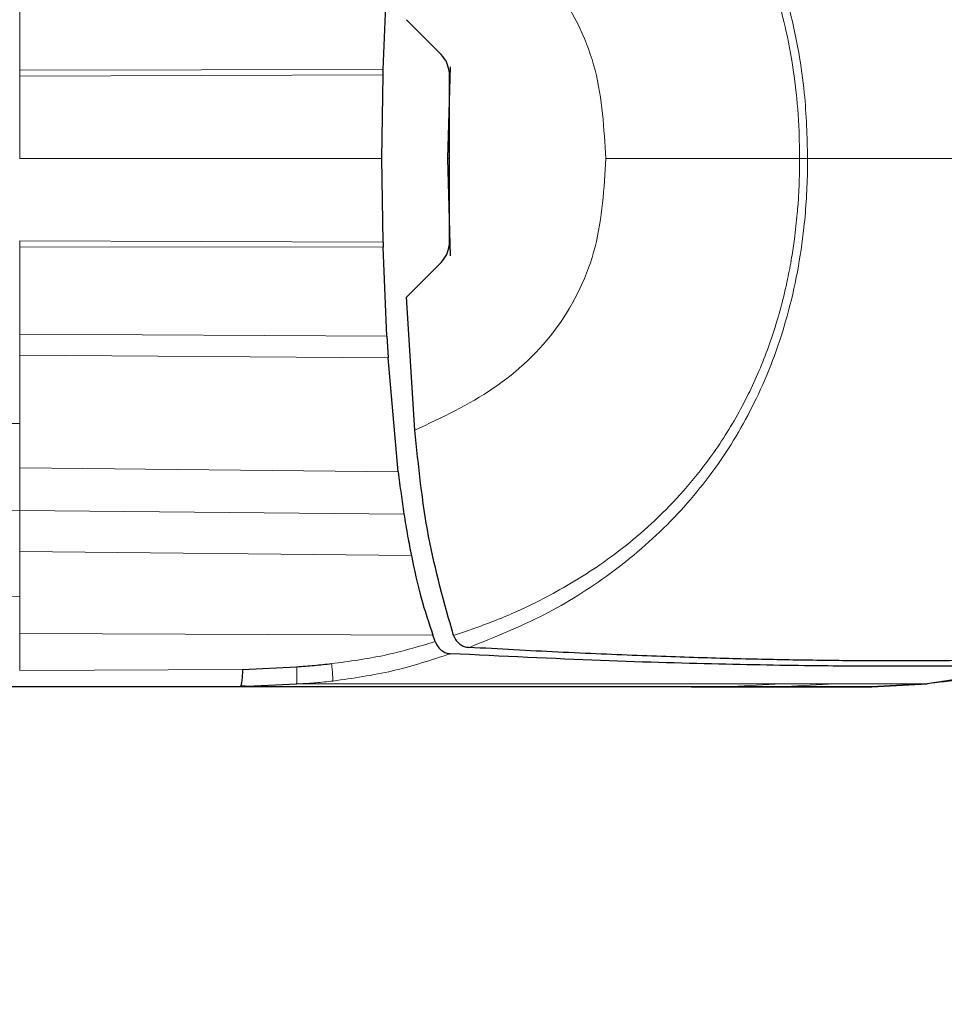
# Model space of a CAD drawing. Units: millimetres. Extents: x 0 to 210, y 0 to 297.
# Drawn here: x 89 to 90, y 269 to 270 of the extents above; entities that cross this region are included whole.
import ezdxf

# ---------------------------------------------------------------- set-up
doc = ezdxf.new("R2010")
doc.units = ezdxf.units.MM
doc.styles.add('SLDTEXTSTYLE0', font='TXT', dxfattribs={"width": 0.75})
doc.dimstyles.new('SLDDIMSTYLE0', dxfattribs={"dimtxt": 3.5, "dimasz": 3.302, "dimexe": 0, "dimexo": 0.0625, "dimgap": 0.875, "dimtad": 1, "dimdec": 0, "dimlfac": 20, "dimrnd": 1e-09, "dimzin": 12, "dimdsep": 46, "dimtxsty": 'SLDTEXTSTYLE0', "dimsah": 1, "dimcen": 0.09, "dimadec": 0, "dimazin": 3, "dimtol": 1, "dimtp": 3, "dimtm": 3, "dimtfac": 1, "dimtdec": 0, "dimtofl": 0, "dimtmove": 0, "dimatfit": 3, "dimfxl": 0, "dimfrac": 2, "dimtolj": 1, "dimarcsym": 0})
doc.dimstyles.new('SLDDIMSTYLE3', dxfattribs={"dimtxt": 3.5, "dimasz": 3.302, "dimexe": 0, "dimexo": 0.0625, "dimgap": 0.875, "dimtad": 1, "dimlfac": 20, "dimrnd": 1e-09, "dimzin": 12, "dimdsep": 46, "dimtxsty": 'SLDTEXTSTYLE0', "dimsah": 1, "dimcen": 0.09, "dimadec": 0, "dimazin": 3, "dimtol": 1, "dimtp": 3, "dimtm": 3, "dimtfac": 1, "dimtofl": 0, "dimtmove": 0, "dimatfit": 3, "dimfxl": 0, "dimfrac": 2, "dimtolj": 1, "dimarcsym": 0})
doc.dimstyles.new('SLDDIMSTYLE4', dxfattribs={"dimtxt": 3.5, "dimasz": 3.302, "dimexe": 0, "dimexo": 0.0625, "dimgap": 0.875, "dimtad": 1, "dimdec": 0, "dimlfac": 20, "dimrnd": 1e-09, "dimzin": 12, "dimdsep": 46, "dimtxsty": 'SLDTEXTSTYLE0', "dimsah": 1, "dimcen": 0.09, "dimadec": 0, "dimazin": 3, "dimtfac": 1, "dimtdec": 0, "dimtofl": 0, "dimtmove": 0, "dimatfit": 3, "dimfxl": 0, "dimfrac": 2, "dimtolj": 1, "dimtzin": 12, "dimarcsym": 0})

# ---------------------------------------------------------------- blocks, each defined once
blk = doc.blocks.new('_D')
at = {"color": 7, "linetype": 'Continuous', "lineweight": 0}
for p, q in [((83.133, 271.87), (108.401, 271.87)), ((107.401, 226.3125), (107.401, 271.87)), ((87.708, 226.3125), (108.401, 226.3125))]:
    blk.add_line(p, q, dxfattribs=at)
at = {"color": 7, "linetype": 'Continuous', "lineweight": 18}
for points in [[(107.401, 271.87), (106.901, 268.568), (107.901, 268.568)], [(107.401, 226.3125), (107.901, 229.6145), (106.901, 229.6145)]]:
    blk.add_solid(points, dxfattribs=at)
at = {"color": 7, "linetype": 'Continuous', "lineweight": 18, "char_height": 3.5, "attachment_point": 1, "rotation": 90, "style": 'SLDTEXTSTYLE0'}
for s, insert in [('±3', (102.8893, 251.0625)), ('911', (102.8893, 241.9916))]:
    blk.add_mtext(s, dxfattribs=dict(at, insert=insert))
blk = doc.blocks.new('_D_3')
at = {"color": 7, "linetype": 'Continuous', "lineweight": 0}
for p, q in [((88.743, 271.27), (101.3156, 271.27)), ((100.3156, 271.27), (100.3156, 226.3125)), ((87.708, 226.3125), (101.3156, 226.3125))]:
    blk.add_line(p, q, dxfattribs=at)
at = {"color": 7, "linetype": 'Continuous', "lineweight": 18}
for points in [[(100.3156, 271.27), (99.8156, 267.968), (100.8156, 267.968)], [(100.3156, 226.3125), (100.8156, 229.6145), (99.8156, 229.6145)]]:
    blk.add_solid(points, dxfattribs=at)
at = {"color": 7, "linetype": 'Continuous', "lineweight": 18, "char_height": 3.5, "attachment_point": 1, "rotation": 90, "style": 'SLDTEXTSTYLE0'}
for s, insert in [('±3', (95.8038, 250.7625)), ('900', (95.8038, 241.6916))]:
    blk.add_mtext(s, dxfattribs=dict(at, insert=insert))
blk = doc.blocks.new('_D_4')
at = {"color": 7, "linetype": 'Continuous', "lineweight": 0}
for p, q in [((91.2858, 269.13), (91.2858, 209.5586)), ((44.858, 233.9183), (44.858, 209.5586)), ((44.858, 210.5586), (91.2858, 210.5586))]:
    blk.add_line(p, q, dxfattribs=at)
at = {"color": 7, "linetype": 'Continuous', "lineweight": 18}
for points in [[(44.858, 210.5586), (48.16, 210.0586), (48.16, 211.0586)], [(91.2858, 210.5586), (87.9838, 211.0586), (87.9838, 210.0586)]]:
    blk.add_solid(points, dxfattribs=at)
at = {"color": 7, "linetype": 'Continuous', "lineweight": 18, "insert": (64.1927, 215.0703), "char_height": 3.5, "attachment_point": 1, "style": 'SLDTEXTSTYLE0'}
blk.add_mtext('929', dxfattribs=at)
blk = doc.blocks.new('_D_5')
at = {"color": 7, "linetype": 'Continuous', "lineweight": 0}
for p, q in [((75.5595, 276.0626), (115.0978, 276.0626)), ((114.0978, 226.3125), (114.0978, 276.0626)), ((87.708, 226.3125), (115.0978, 226.3125))]:
    blk.add_line(p, q, dxfattribs=at)
at = {"color": 7, "linetype": 'Continuous', "lineweight": 18}
for points in [[(114.0978, 276.0626), (113.5978, 272.7606), (114.5978, 272.7606)], [(114.0978, 226.3125), (114.5978, 229.6145), (113.5978, 229.6145)]]:
    blk.add_solid(points, dxfattribs=at)
at = {"color": 7, "linetype": 'Continuous', "lineweight": 18, "char_height": 3.5, "attachment_point": 1, "rotation": 90, "style": 'SLDTEXTSTYLE0'}
for s, insert in [('±3', (109.586, 253.1588)), ('995', (109.586, 244.0879))]:
    blk.add_mtext(s, dxfattribs=dict(at, insert=insert))

msp = doc.modelspace()

# ---------------------------------------------------------------- linework, layer by layer
at = {"color": 8, "linetype": 'Continuous', "lineweight": 18}
for p, q in [((88.79541, 270.28959), (88.79541, 270.44715)), ((88.79541, 270.28959), (89.45134, 270.29035)), ((88.79541, 270.28959), (88.79541, 270.27882)), ((89.4511, 270.28107), (88.79541, 270.27882)), ((88.79541, 270.13004), (88.79541, 270.27882)), ((89.56809, 270.13001), (89.57048, 270.13001)), ((88.79541, 269.98126), (88.79541, 269.97049)), ((88.79541, 269.98126), (89.4511, 269.97901)), ((88.79541, 269.81293), (88.79541, 269.97049)), ((89.45134, 269.96973), (88.79541, 269.97049)), ((88.79541, 269.81293), (88.79541, 269.77518)), ((88.79541, 269.81293), (89.45786, 269.80955)), ((88.79541, 269.65195), (88.79541, 269.77518)), ((89.46019, 269.77009), (88.79541, 269.77518)), ((87.88303, 269.64713), (88.79541, 269.65195)), ((88.79541, 269.57193), (88.79541, 269.65195)), ((88.79541, 269.57193), (88.79541, 269.49473)), ((88.79541, 269.57193), (89.4783, 269.5645)), ((87.88303, 269.48736), (88.79541, 269.49473)), ((88.79541, 269.49473), (88.79541, 269.42123)), ((88.79541, 269.49473), (89.48879, 269.4885)), ((88.79541, 269.42123), (88.79541, 269.34045)), ((89.50213, 269.41362), (88.79541, 269.42123)), ((87.88303, 269.32915), (88.79541, 269.34045)), ((88.79541, 269.34045), (88.79541, 269.27308)), ((88.79541, 269.27308), (88.79541, 269.20625)), ((89.54116, 269.26985), (88.79541, 269.27308)), ((89.19764, 269.2078), (88.79541, 269.20626)), ((90.06962, 269.17696), (90.16957, 269.1822)), ((90.16603, 269.17697), (90.26615, 269.18223)), ((90.43293, 269.18218), (90.43285, 269.18218)), ((90.43292, 269.18218), (90.43293, 269.18218))]:
    msp.add_line(p, q, dxfattribs=at)
at = {"color": 7, "linetype": 'Continuous', "lineweight": 25}
for p, q in [((89.45134, 270.29035), (89.45786, 270.45053)), ((89.49331, 270.38041), (89.55604, 270.31768)), ((89.56809, 270.13003), (89.57251, 270.29533)), ((89.44914, 270.13004), (89.4511, 270.28107)), ((89.4511, 270.28107), (89.45134, 270.29035)), ((89.57047, 270.28685), (89.57048, 269.97323)), ((89.56901, 270.16451), (89.57048, 270.16452)), ((89.4511, 269.97901), (89.44914, 270.13004)), ((89.57279, 269.95451), (89.56809, 270.13003)), ((89.45109, 269.97901), (89.45134, 269.96973)), ((89.45786, 269.80955), (89.45134, 269.96973)), ((89.55609, 269.94242), (89.49331, 269.87964)), ((89.50861, 269.64003), (89.49331, 269.87965)), ((89.45786, 269.80955), (89.46019, 269.77009)), ((89.4783, 269.5645), (89.46019, 269.77009)), ((89.54472, 269.2602), (89.54116, 269.26985)), ((89.57833, 269.26927), (89.57822, 269.26955)), ((89.54531, 269.25844), (89.54472, 269.2602)), ((89.19764, 269.2078), (89.29523, 269.21312)), ((90.53372, 269.19738), (90.43293, 269.18217)), ((89.10589, 269.17694), (87.88303, 269.17694)), ((89.19299, 269.17694), (88.79362, 269.17694)), ((89.10708, 269.17694), (89.10589, 269.17694)), ((89.29486, 269.18187), (89.19299, 269.17688)), ((89.19446, 269.17906), (89.2104, 269.17772)), ((89.29885, 269.18207), (89.29486, 269.18187)), ((89.51963, 269.17694), (89.51875, 269.17694)), ((89.63083, 269.17694), (89.51963, 269.17694)), ((90.03303, 269.17694), (90.33303, 269.17694)), ((90.06962, 269.17694), (90.06952, 269.17694)), ((90.16603, 269.17694), (90.06962, 269.17694)), ((90.33303, 269.17694), (90.43292, 269.18218)), ((90.43293, 269.18218), (90.33303, 269.17694)), ((90.33303, 269.17694), (90.33304, 269.17694)), ((90.33303, 269.17694), (90.33303, 269.17694)), ((90.43285, 269.18218), (90.33304, 269.17694)), ((90.43291, 269.1822), (90.43292, 269.1822))]:
    msp.add_line(p, q, dxfattribs=at)
at = {"color": 8, "linetype": 'Continuous', "lineweight": 18}
for points, knots in [([(89.6061, 271.01214), (89.65275, 270.99346), (89.74181, 270.95782), (89.86409, 270.88079), (89.97176, 270.78838), (90.05217, 270.69055), (90.10948, 270.59651), (90.15009, 270.50945), (90.18126, 270.41668), (90.20085, 270.32853), (90.21433, 270.23344), (90.21605, 270.16945), (90.21712, 270.13004)], [0, 0, 0, 0, 0.1309584, 0.2499724, 0.3753273, 0.4998561, 0.5785733, 0.6621367, 0.7499048, 0.8332609, 0.8972875, 1, 1, 1, 1]), ([(90.20256, 270.13003), (90.20241, 270.1464), (90.20203, 270.18934), (90.1963, 270.25961), (90.18402, 270.33796), (90.165, 270.41684), (90.13759, 270.49791), (90.09719, 270.58471), (90.03663, 270.68128), (89.95036, 270.78026), (89.85294, 270.85885), (89.75388, 270.91859), (89.66781, 270.96012), (89.60528, 270.98155), (89.57834, 270.99078)], [0, 0, 0, 0, 0.0428164, 0.112305, 0.1841514, 0.2500624, 0.3243465, 0.4076895, 0.5000911, 0.621964, 0.7499446, 0.8264936, 0.925261, 1, 1, 1, 1]), ([(89.50862, 270.62), (89.55715, 270.59733), (89.65412, 270.55203), (89.77344, 270.44032), (89.84385, 270.29124), (89.84985, 270.18385), (89.85285, 270.13)], [0, 0, 0, 0, 0.2503565, 0.5002218, 0.7494423, 1, 1, 1, 1]), ([(88.79541, 270.13004), (88.90459, 270.13002), (89.12304, 270.12999), (89.34042, 270.13002), (89.44914, 270.13004)], [0, 0, 0, 0, 0.49982063, 1, 1, 1, 1]), ([(89.50861, 269.64003), (89.55714, 269.66271), (89.65409, 269.70802), (89.7735, 269.81976), (89.84387, 269.96887), (89.84986, 270.07625), (89.85285, 270.13)], [0, 0, 0, 0, 0.2503633, 0.5002245, 0.7498387, 1, 1, 1, 1]), ([(89.57835, 269.26927), (89.60737, 269.27924), (89.66237, 269.29813), (89.74868, 269.33883), (89.84363, 269.39445), (89.94777, 269.47719), (90.02229, 269.56169), (90.06885, 269.63031), (90.09365, 269.67228), (90.11545, 269.71477), (90.13437, 269.75754), (90.15052, 269.80037), (90.15991, 269.82989), (90.16595, 269.85083), (90.17222, 269.87356), (90.18053, 269.90868), (90.18816, 269.9493), (90.19412, 269.98886), (90.1983, 270.02643), (90.201, 270.06266), (90.20245, 270.09576), (90.20252, 270.11783), (90.20256, 270.13003)], [0, 0, 0, 0, 0.0805098, 0.1526032, 0.2500169, 0.3686843, 0.4998325, 0.5432228, 0.5857316, 0.6273699, 0.668141, 0.7080422, 0.7470758, 0.7491508, 0.7650353, 0.8087583, 0.8434802, 0.8731112, 0.9133687, 0.9422986, 0.9681179, 1, 1, 1, 1]), ([(90.21712, 270.13004), (90.21712, 270.13002), (90.21712, 270.1299), (90.21712, 270.12946), (90.21712, 270.12788), (90.2171, 270.12187), (90.21672, 270.08075), (90.21272, 270.01381), (90.19964, 269.92489), (90.17616, 269.82324), (90.1337, 269.7069), (90.06245, 269.58209), (89.97222, 269.47219), (89.86386, 269.37901), (89.74109, 269.30192), (89.65181, 269.26622), (89.60609, 269.24794)], [0, 0, 0, 0, 0.0000367, 0.0003259, 0.0011297, 0.0041709, 0.0159855, 0.1083804, 0.1787223, 0.2501616, 0.3802073, 0.5001041, 0.6235113, 0.7493812, 0.8716626, 1, 1, 1, 1]), ([(89.85285, 270.13), (89.91325, 270.13001), (90.03404, 270.13001), (90.14639, 270.13002), (90.20256, 270.13003)], [0, 0, 0, 0, 0.5000405, 1, 1, 1, 1]), ([(90.21711, 270.13004), (90.21493, 270.13003), (90.21057, 270.13003), (90.20523, 270.13003), (90.20256, 270.13003)], [0, 0, 0, 0, 0.5000991, 1, 1, 1, 1]), ([(90.50647, 270.13003), (90.47872, 270.13003), (90.39207, 270.13004), (90.28792, 270.13004), (90.21712, 270.13004)], [0, 0, 0, 0, 0.32022491, 1, 1, 1, 1]), ([(90.42947, 269.18221), (90.47517, 269.18727), (90.56659, 269.19738), (90.69716, 269.2434), (90.82093, 269.30465), (90.89468, 269.35949), (90.93155, 269.38691)], [0, 0, 0, 0, 0.249904, 0.4999251, 0.7499888, 1, 1, 1, 1]), ([(89.35822, 269.21861), (89.38994, 269.22279), (89.45331, 269.23113), (89.51467, 269.24934), (89.54531, 269.25843)], [0, 0, 0, 0, 0.50063095, 1, 1, 1, 1]), ([(89.57239, 269.23656), (89.53786, 269.22521), (89.46879, 269.20251), (89.39671, 269.19233), (89.36066, 269.18724)], [0, 0, 0, 0, 0.4998468, 1, 1, 1, 1]), ([(89.29486, 269.18187), (89.29504, 269.18258), (89.29541, 269.18399), (89.29566, 269.19083), (89.29566, 269.20052), (89.29537, 269.20892), (89.29523, 269.21312)], [0, 0, 0, 0, 0.2495158, 0.4998099, 0.7500537, 1, 1, 1, 1]), ([(89.36066, 269.18724), (89.36065, 269.18815), (89.36062, 269.18997), (89.36018, 269.19692), (89.35942, 269.20646), (89.35862, 269.21456), (89.35822, 269.21861)], [0, 0, 0, 0, 0.2480912, 0.4979661, 0.7488907, 1, 1, 1, 1]), ([(89.29885, 269.18208), (89.30915, 269.1827), (89.32978, 269.18395), (89.35035, 269.18614), (89.36066, 269.18724)], [0, 0, 0, 0, 0.498898, 1, 1, 1, 1]), ([(90.16957, 269.1822), (90.1388, 269.18218), (90.07731, 269.18213), (89.96146, 269.18212), (89.8255, 269.18217), (89.66971, 269.18226), (89.49572, 269.18231), (89.36434, 269.18215), (89.29885, 269.18207)], [0, 0, 0, 0, 0.1671247, 0.3339356, 0.5000163, 0.6661208, 0.8335558, 1, 1, 1, 1]), ([(90.26615, 269.18223), (90.25148, 269.18222), (90.22261, 269.18221), (90.18706, 269.1822), (90.16957, 269.1822)], [0, 0, 0, 0, 0.5079702, 1, 1, 1, 1]), ([(90.42947, 269.18221), (90.42754, 269.18221), (90.42373, 269.18221), (90.41372, 269.1822), (90.40068, 269.18221), (90.37756, 269.18224), (90.33913, 269.18227), (90.29007, 269.18224), (90.26615, 269.18223)], [0, 0, 0, 0, 0.1313661, 0.2584567, 0.3813269, 0.5000366, 0.7561804, 1, 1, 1, 1]), ([(90.43293, 269.18221), (90.43255, 269.18221), (90.43181, 269.18221), (90.43025, 269.18221), (90.42947, 269.18221)], [0, 0, 0, 0, 0.5029383, 1, 1, 1, 1])]:
    msp.add_open_spline(points, degree=3, knots=knots, dxfattribs=at)
at = {"color": 7, "linetype": 'Continuous', "lineweight": 25}
for points, knots in [([(89.57048, 270.28685), (89.56942, 270.29235), (89.56722, 270.30384), (89.55987, 270.31294), (89.55604, 270.31768)], [0, 0, 0, 0, 0.4784447, 1, 1, 1, 1]), ([(89.55609, 269.94242), (89.55984, 269.94706), (89.56718, 269.95613), (89.56939, 269.96761), (89.57048, 269.97323)], [0, 0, 0, 0, 0.5104279, 1, 1, 1, 1]), ([(89.57822, 269.26955), (89.56149, 269.32851), (89.52774, 269.44748), (89.51502, 269.57548), (89.50861, 269.64003)], [0, 0, 0, 0, 0.4956384, 1, 1, 1, 1]), ([(89.47828, 269.56451), (89.47999, 269.55129), (89.48326, 269.52588), (89.48699, 269.50062), (89.48878, 269.48851)], [0, 0, 0, 0, 0.5206632, 1, 1, 1, 1]), ([(89.48878, 269.48851), (89.49092, 269.47512), (89.49493, 269.44997), (89.49985, 269.42518), (89.50215, 269.41358)], [0, 0, 0, 0, 0.5321818, 1, 1, 1, 1]), ([(89.50215, 269.41358), (89.50756, 269.38787), (89.518, 269.33836), (89.53364, 269.29209), (89.54116, 269.26985)], [0, 0, 0, 0, 0.5191775, 1, 1, 1, 1]), ([(89.57834, 269.26927), (89.57983, 269.26613), (89.58294, 269.25954), (89.58974, 269.25319), (89.59764, 269.24905), (89.60313, 269.24832), (89.60609, 269.24793)], [0, 0, 0, 0, 0.2324425, 0.4871202, 0.7238152, 1, 1, 1, 1]), ([(89.54532, 269.25843), (89.54686, 269.25508), (89.54993, 269.24838), (89.55678, 269.24181), (89.56435, 269.23759), (89.56966, 269.23691), (89.57238, 269.23656)], [0, 0, 0, 0, 0.24947878, 0.49955823, 0.74352826, 1, 1, 1, 1]), ([(90.59267, 269.22597), (90.58615, 269.22582), (90.57006, 269.22547), (90.53785, 269.22483), (90.49674, 269.2242), (90.45039, 269.22372), (90.39791, 269.22349), (90.34032, 269.22354), (90.26743, 269.224), (90.17485, 269.22532), (90.05394, 269.22814), (89.91972, 269.23261), (89.77182, 269.23886), (89.66044, 269.24496), (89.60609, 269.24794)], [0, 0, 0, 0, 0.0597103, 0.1475341, 0.2219959, 0.2919922, 0.3693583, 0.4387459, 0.5004245, 0.6064097, 0.7042365, 0.8026336, 0.9036823, 1, 1, 1, 1]), ([(90.56787, 269.21534), (90.55933, 269.21523), (90.53893, 269.215), (90.49963, 269.2145), (90.44967, 269.21403), (90.39638, 269.21379), (90.32993, 269.21384), (90.22924, 269.21447), (90.07662, 269.21698), (89.85224, 269.22307), (89.66592, 269.23203), (89.5724, 269.23653)], [0, 0, 0, 0, 0.0767733, 0.1836102, 0.2500242, 0.3364015, 0.4188485, 0.5000937, 0.6670561, 0.8328962, 1, 1, 1, 1]), ([(89.29523, 269.21312), (89.30584, 269.21386), (89.32686, 269.21533), (89.34783, 269.21753), (89.35822, 269.21861)], [0, 0, 0, 0, 0.504652, 1, 1, 1, 1]), ([(89.19764, 269.2078), (89.1974, 269.20341), (89.19694, 269.19463), (89.19583, 269.18471), (89.19444, 269.17809), (89.19348, 269.17728), (89.19299, 269.17688)], [0, 0, 0, 0, 0.2500643, 0.4999246, 0.749849, 1, 1, 1, 1]), ([(89.51876, 269.17694), (89.49452, 269.17694), (89.44603, 269.17694), (89.34557, 269.17694), (89.23129, 269.17694), (89.14848, 269.17694), (89.10708, 269.17694)], [0, 0, 0, 0, 0.2499551, 0.499995, 0.749985, 1, 1, 1, 1]), ([(90.06952, 269.17694), (90.02105, 269.17694), (89.9258, 269.17694), (89.72606, 269.17694), (89.48682, 269.17694), (89.29131, 269.17694), (89.19299, 269.17694)], [0, 0, 0, 0, 0.2543873, 0.4999978, 0.7485588, 1, 1, 1, 1]), ([(89.92057, 269.17694), (89.89659, 269.17694), (89.84998, 269.17694), (89.75421, 269.17694), (89.67122, 269.17694), (89.63083, 269.17694)], [0, 0, 0, 0, 0.3523151, 0.6847994, 1, 1, 1, 1]), ([(90.00707, 269.17694), (89.9967, 269.17694), (89.97646, 269.17694), (89.93889, 269.17694), (89.92057, 269.17694)], [0, 0, 0, 0, 0.5124707, 1, 1, 1, 1]), ([(90.00707, 269.17694), (90.01469, 269.17694), (90.02612, 269.17694), (90.03122, 269.17694), (90.03267, 269.17694), (90.03333, 269.17694), (90.03367, 269.17694), (90.03376, 269.17694), (90.03378, 269.17694), (90.03379, 269.17694), (90.03379, 269.17694), (90.0338, 269.17694)], [0, 0, 0, 0, 0.4999654, 0.7499557, 0.8749637, 0.9674789, 0.9912387, 0.9974942, 0.9992158, 0.9997251, 1, 1, 1, 1]), ([(90.33303, 269.17694), (90.33109, 269.17694), (90.32727, 269.17694), (90.30875, 269.17694), (90.27666, 269.17694), (90.23203, 269.17694), (90.18744, 269.17694), (90.16603, 269.17694)], [0, 0, 0, 0, 0.2029795, 0.4017916, 0.6078765, 0.8116553, 1, 1, 1, 1])]:
    msp.add_open_spline(points, degree=3, knots=knots, dxfattribs=at)

# ---------------------------------------------------------------- dimensions: what is measured, and where the dimension line sits
at = {"color": 7, "linetype": 'Continuous', "lineweight": 18}
for base, p1, p2, dimstyle, picture, middle in [((114.09777, 276.06264), (86.70803, 226.31254), (74.55946, 276.06264), 'SLDDIMSTYLE3', '_D_5', (114.09777, 251.18759)), ((107.40103, 271.87004), (86.70803, 226.31254), (82.13303, 271.87004), 'SLDDIMSTYLE0', '_D', (107.40103, 249.09129)), ((100.31555, 226.31254), (87.74303, 271.27004), (86.70803, 226.31254), 'SLDDIMSTYLE3', '_D_3', (100.31555, 248.79129))]:
    dim = msp.add_linear_dim(base=base, p1=p1, p2=p2, angle=90, dimstyle=dimstyle, dxfattribs=at)
    dim.commit()
    dim.dimension.update_dxf_attribs({"geometry": picture, "text_midpoint": middle, "dimtype": 160})
dim = msp.add_linear_dim(base=(91.28577, 210.5586), p1=(44.85802, 234.91834), p2=(91.28577, 270.13004), dimstyle='SLDDIMSTYLE4', dxfattribs=at)
dim.commit()
dim.dimension.update_dxf_attribs({"geometry": '_D_4', "text_midpoint": (68.0719, 210.5586), "dimtype": 160})

doc.saveas('drawing.dxf')
